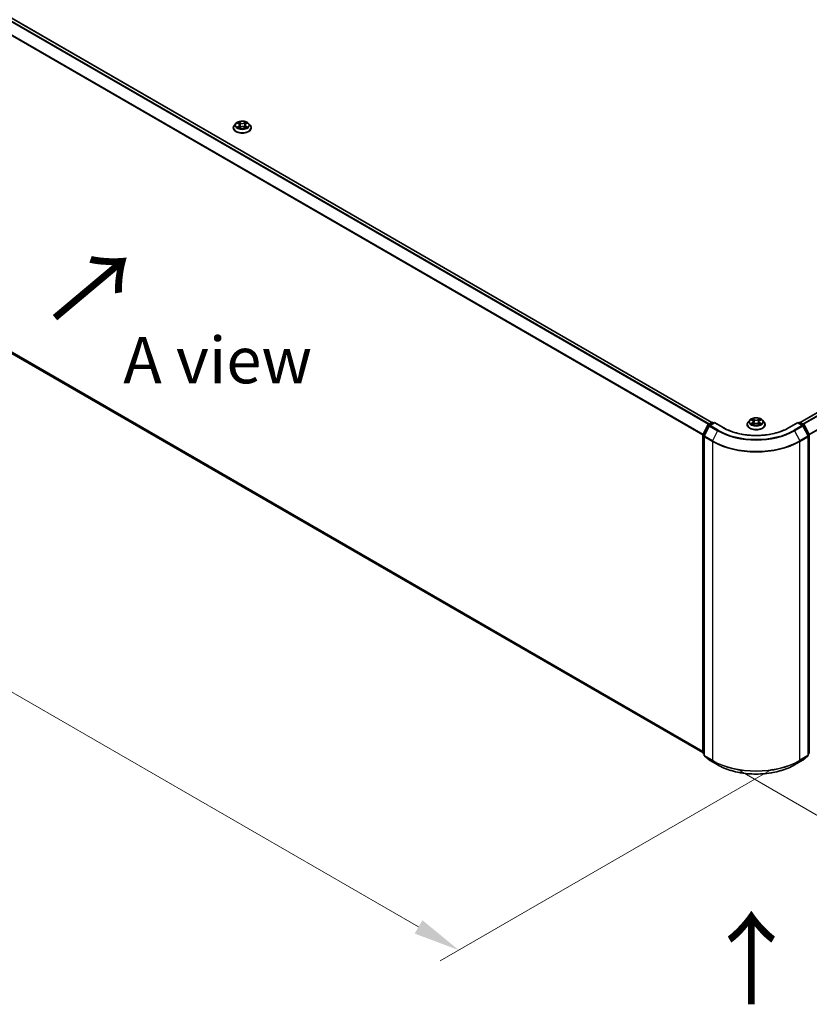
# Model space of a CAD drawing. Units: millimetres. Extents: x 0 to 9304, y 0 to 2108.
# Drawn here: x 28 to 57, y 80 to 115 of the extents above; entities that cross this region are included whole.
import ezdxf

# ---------------------------------------------------------------- set-up
doc = ezdxf.new("R2010")
doc.units = ezdxf.units.MM
doc.header["$LTSCALE"] = 0.666667
doc.layers.get('Defpoints').update_dxf_attribs({"lineweight": 25})
for name, color, linetype, lineweight in [('Dimension (ISO)', 7, 'Continuous', 18), ('Symbol (ISO)', 7, 'Continuous', 18), ('Visible (ISO)', 7, 'Continuous', 35), ('Visible Narrow (ISO)', 7, 'Continuous', 25)]:
    doc.layers.add(name, color=color, linetype=linetype, lineweight=lineweight)
doc.styles.add('Note Text (TK)', font='MS PGothic.ttf')
doc.dimstyles.new('Default - Method 1b (TK)', dxfattribs={"dimscale": 0.666667, "dimtxt": 2.5, "dimasz": 2.5, "dimexe": 1, "dimexo": 1.5, "dimgap": 1, "dimtad": 1, "dimtoh": 1, "dimrnd": 1e-08, "dimdsep": 46, "dimtxsty": 'Note Text (TK)', "dimcen": 0.09, "dimdle": 5, "dimclrd": 100, "dimclre": 100, "dimclrt": 7, "dimadec": 1, "dimazin": 1, "dimtfac": 1, "dimtmove": 0, "dimatfit": 3, "dimfxl": 0, "dimtolj": 1, "dimlwd": -1, "dimlwe": -1, "dimarcsym": 0})

# ---------------------------------------------------------------- blocks, each defined once
blk = doc.blocks.new('*D15')
at = {"layer": 'Defpoints', "color": 0, "transparency": 16777216}
for p in [(17.121, 111.347), (4.864, 104.27), (56.404, 88.666)]:
    blk.add_point(p, dxfattribs=at)
at = {"layer": 'Dimension (ISO)', "color": 100, "transparency": 16777216}
for p, q in [((16.121, 110.769), (4.198, 103.885)), ((42.705, 82.423), (6.308, 103.437)), ((55.404, 88.089), (43.481, 81.205))]:
    blk.add_line(p, q, dxfattribs=at)
for points in [[(6.446, 103.678), (6.169, 103.196), (4.864, 104.27)], [(42.843, 82.664), (42.566, 82.183), (44.148, 81.59)]]:
    blk.add_solid(points, dxfattribs=at)
at = {"layer": 'Dimension (ISO)', "color": 7, "transparency": 16777216, "insert": (23.853, 94.862), "char_height": 1.66667, "attachment_point": 4, "rotation": 330, "style": 'Note Text (TK)'}
blk.add_mtext('\\A1;{\\Q30.000;\\W0.816;\\H0.816x;500}', dxfattribs=at)
blk = doc.blocks.new('*D16')
at = {"layer": 'Defpoints', "color": 0, "transparency": 16777216}
for p in [(81.546, 104.933), (53.262, 88.603), (65.518, 81.526)]:
    blk.add_point(p, dxfattribs=at)
at = {"layer": 'Dimension (ISO)', "color": 100, "transparency": 16777216}
for p, q in [((82.546, 104.355), (94.469, 97.471)), ((92.359, 97.023), (66.962, 82.36)), ((54.262, 88.025), (66.185, 81.142))]:
    blk.add_line(p, q, dxfattribs=at)
for points in [[(92.22, 97.264), (92.498, 96.783), (93.802, 97.856)], [(66.823, 82.6), (67.1, 82.119), (65.518, 81.526)]]:
    blk.add_solid(points, dxfattribs=at)
at = {"layer": 'Dimension (ISO)', "color": 7, "transparency": 16777216, "insert": (77.963, 90.267), "char_height": 1.66667, "attachment_point": 4, "rotation": 30, "style": 'Note Text (TK)'}
blk.add_mtext('\\A1;{\\Q-30.000;\\W0.816;\\H0.816x;360}', dxfattribs=at)

msp = doc.modelspace()

# ---------------------------------------------------------------- linework, layer by layer
at = {"layer": 'Visible (ISO)'}
for p, q in [((17.89946, 120.95538), (53.24601, 100.54804)), ((56.4201, 100.54804), (80.76721, 114.60485)), ((36.04749, 111.13309), (36.04749, 111.13679)), ((36.14184, 111.29272), (36.08673, 111.23123)), ((36.19583, 111.29947), (36.24314, 111.27118)), ((36.25181, 111.13101), (36.30108, 111.15848)), ((36.27227, 111.23233), (36.28138, 111.1475)), ((36.43835, 111.15848), (36.48762, 111.13101)), ((36.46715, 111.23233), (36.45804, 111.1475)), ((36.49628, 111.27118), (36.54359, 111.29947)), ((36.54358, 111.29948), (36.5436, 111.29949)), ((36.59758, 111.29272), (36.65269, 111.23123)), ((36.69193, 111.13309), (36.69193, 111.13679)), ((17.78289, 108.9741), (52.92196, 88.68655)), ((53.11473, 100.47227), (53.24504, 100.5475)), ((53.34027, 100.53898), (53.1618, 100.43594)), ((53.27837, 100.5475), (53.3167, 100.52537)), ((53.34027, 100.52771), (53.34027, 100.53898)), ((53.64764, 100.36152), (53.34027, 100.53898)), ((54.51083, 100.47328), (54.51083, 100.47697)), ((54.60519, 100.6329), (54.55007, 100.57141)), ((54.65917, 100.63965), (54.70649, 100.61137)), ((54.71515, 100.4712), (54.76442, 100.49867)), ((54.73561, 100.57252), (54.74472, 100.48768)), ((54.90169, 100.49867), (54.95096, 100.4712)), ((54.9305, 100.57252), (54.92139, 100.48768)), ((54.95962, 100.61137), (55.00694, 100.63965)), ((55.00693, 100.63967), (55.00694, 100.63968)), ((55.06092, 100.6329), (55.11604, 100.57141)), ((55.15528, 100.47328), (55.15528, 100.47697)), ((56.32584, 100.53898), (56.01847, 100.36152)), ((56.32584, 100.53898), (56.32584, 100.52771)), ((56.50431, 100.43594), (56.32584, 100.53898)), ((56.34941, 100.52537), (56.38774, 100.5475)), ((56.42107, 100.5475), (56.55138, 100.47227)), ((52.92559, 100.11285), (53.10169, 100.45853)), ((53.14876, 100.4222), (52.96488, 100.06123)), ((56.70123, 100.06123), (56.51735, 100.4222)), ((56.56442, 100.45853), (56.74052, 100.11285)), ((52.92196, 88.67396), (52.92196, 100.09772)), ((52.96124, 100.0461), (52.96124, 88.5895)), ((56.70487, 88.5895), (56.70487, 100.0461)), ((52.96124, 88.62629), (52.93434, 88.64804)), ((52.97362, 88.56357), (53.15751, 88.41494)), ((56.5086, 88.41494), (56.69249, 88.56357)), ((56.73177, 88.64804), (56.70487, 88.62629)), ((53.1618, 88.41199), (53.4525, 88.24416)), ((56.21361, 88.24416), (56.50431, 88.41199))]:
    msp.add_line(p, q, dxfattribs=at)
for centre, start, end in [((53.13139, 100.4434), 120, 153.004492), ((53.26171, 100.51864), 60, 120), ((56.4044, 100.51864), 60, 120), ((56.53472, 100.4434), 26.995508, 60), ((52.95529, 100.09772), 153.004492, 180), ((53.17847, 100.40707), 120, 153.004492), ((56.48764, 100.40707), 26.995508, 60), ((56.71082, 100.09772), 0, 26.995508), ((52.99458, 100.0461), 153.004492, 180), ((56.67153, 100.0461), 0, 26.995508), ((52.95529, 88.67396), 180, 231.051724), ((52.99458, 88.5895), 180, 231.051724), ((56.67153, 88.5895), 308.948276, 0), ((56.71082, 88.67396), 308.948276, 0), ((53.17847, 88.44086), 231.051724, 240), ((56.48764, 88.44086), 300, 308.948276)]:
    msp.add_arc(centre, 0.03333, start, end, dxfattribs=at)
for points, knots in [([(36.08673, 111.23123), (36.08176, 111.22569), (36.07721, 111.21996), (36.06899, 111.20815), (36.06533, 111.20207), (36.05897, 111.18961), (36.05627, 111.18323), (36.05192, 111.17023), (36.05026, 111.16362), (36.04805, 111.15027), (36.04749, 111.14353), (36.04749, 111.13679)], [3.449424205, 3.449424205, 3.449424205, 3.449424205, 3.544937527, 3.544937527, 3.64045085, 3.64045085, 3.735964172, 3.735964172, 3.831477495, 3.831477495, 3.926990817, 3.926990817, 3.926990817, 3.926990817]), ([(36.04749, 111.13309), (36.04749, 111.11323), (36.05272, 111.09341), (36.07304, 111.05544), (36.08848, 111.03738), (36.12834, 111.0046), (36.15309, 110.99004), (36.20908, 110.96626), (36.24034, 110.95708), (36.30607, 110.94499), (36.34052, 110.94206), (36.40921, 110.94271), (36.44344, 110.94627), (36.50837, 110.95956), (36.53904, 110.96929), (36.59382, 110.99411), (36.6179, 111.00921), (36.65675, 111.04348), (36.67158, 111.06266), (36.68814, 111.09923), (36.69193, 111.11615), (36.69193, 111.13309)], [3.92699082, 3.92699082, 3.92699082, 3.92699082, 4.2267014, 4.2267014, 4.53911238, 4.53911238, 4.86360542, 4.86360542, 5.18933336, 5.18933336, 5.51408383, 5.51408383, 5.83843868, 5.83843868, 6.16327278, 6.16327278, 6.48907018, 6.48907018, 6.81298523, 6.81298523, 7.06858347, 7.06858347, 7.06858347, 7.06858347]), ([(36.59758, 111.29272), (36.58394, 111.30793), (36.56663, 111.32127), (36.52577, 111.34425), (36.50197, 111.3537), (36.45089, 111.3675), (36.42363, 111.37187), (36.36837, 111.37522), (36.34038, 111.37424), (36.28623, 111.36703), (36.26007, 111.3608), (36.212, 111.34346), (36.1901, 111.33233), (36.16036, 111.31102), (36.15038, 111.30224), (36.14184, 111.29272)], [1.26296478, 1.26296478, 1.26296478, 1.26296478, 1.5839777, 1.5839777, 1.9184063, 1.9184063, 2.25148375, 2.25148375, 2.58279719, 2.58279719, 2.9145331, 2.9145331, 3.24851107, 3.24851107, 3.4494242, 3.4494242, 3.4494242, 3.4494242]), ([(36.20671, 111.29296), (36.20009, 111.30048), (36.18999, 111.30477), (36.18033, 111.30688), (36.18022, 111.30691), (36.18011, 111.30693)], [0.0019022161, 0.0019022161, 0.0019022161, 0.0019022161, 0.0320559737, 0.0320559737, 0.0323943032, 0.0323943032, 0.0323943032, 0.0323943032]), ([(36.18011, 111.30693), (36.18021, 111.30689), (36.18031, 111.30685), (36.1813, 111.30648), (36.18219, 111.30613), (36.18309, 111.30576)], [-0.03239430317, -0.03239430317, -0.03239430317, -0.03239430317, -0.03205597372, -0.03205597372, -0.02897275834, -0.02897275834, -0.02897275834, -0.02897275834]), ([(36.18061, 111.15903), (36.18054, 111.15901), (36.18047, 111.15898), (36.18031, 111.15892), (36.18021, 111.15888), (36.18011, 111.15885)], [-0.000230599076, -0.000230599076, -0.000230599076, -0.000230599076, 0, 0, 0.000338329447, 0.000338329447, 0.000338329447, 0.000338329447]), ([(36.18011, 111.15885), (36.18022, 111.15887), (36.18033, 111.15889), (36.18051, 111.15893), (36.18059, 111.15894), (36.18067, 111.15896)], [-0.000338329447, -0.000338329447, -0.000338329447, -0.000338329447, 0, 0, 0.000241517914, 0.000241517914, 0.000241517914, 0.000241517914]), ([(36.2173, 111.1548), (36.21931, 111.15313), (36.22148, 111.15145), (36.22615, 111.14811), (36.22864, 111.14644), (36.23394, 111.14315), (36.23675, 111.14152), (36.24264, 111.13833), (36.24574, 111.13677), (36.25085, 111.13437), (36.25278, 111.1335), (36.25475, 111.13265)], [4.534916607, 4.534916607, 4.534916607, 4.534916607, 4.605062038, 4.605062038, 4.675207469, 4.675207469, 4.7453529, 4.7453529, 4.815498331, 4.815498331, 4.856375894, 4.856375894, 4.856375894, 4.856375894]), ([(36.24179, 111.34206), (36.24175, 111.3421), (36.2417, 111.34214), (36.24159, 111.34224), (36.24153, 111.34229), (36.24147, 111.34235)], [-0.000230599076, -0.000230599076, -0.000230599076, -0.000230599076, 0, 0, 0.000338329447, 0.000338329447, 0.000338329447, 0.000338329447]), ([(36.24147, 111.34235), (36.24151, 111.34229), (36.24155, 111.34223), (36.24161, 111.34212), (36.24164, 111.34207), (36.24167, 111.34203)], [-0.000338329447, -0.000338329447, -0.000338329447, -0.000338329447, 0, 0, 0.000241517914, 0.000241517914, 0.000241517914, 0.000241517914]), ([(36.25377, 111.13211), (36.24837, 111.13245), (36.24508, 111.12899), (36.24155, 111.12355), (36.24151, 111.12349), (36.24147, 111.12342)], [0.0024310368, 0.0024310368, 0.0024310368, 0.0024310368, 0.0320559737, 0.0320559737, 0.0323943032, 0.0323943032, 0.0323943032, 0.0323943032]), ([(36.24147, 111.12342), (36.24153, 111.12348), (36.24159, 111.12354), (36.24224, 111.1241), (36.24283, 111.12461), (36.24341, 111.12509)], [-0.03239430317, -0.03239430317, -0.03239430317, -0.03239430317, -0.03205597372, -0.03205597372, -0.02897275834, -0.02897275834, -0.02897275834, -0.02897275834]), ([(36.27227, 111.23233), (36.27195, 111.23535), (36.27125, 111.23835), (36.26917, 111.24419), (36.26778, 111.24704), (36.26437, 111.25252), (36.26236, 111.25516), (36.25776, 111.26018), (36.25518, 111.26258), (36.24952, 111.26709), (36.24644, 111.26921), (36.24314, 111.27118)], [0.847301519, 0.847301519, 0.847301519, 0.847301519, 0.988509822, 0.988509822, 1.129718125, 1.129718125, 1.270926428, 1.270926428, 1.412134731, 1.412134731, 1.553343034, 1.553343034, 1.553343034, 1.553343034]), ([(36.43835, 111.15848), (36.43093, 111.16262), (36.42251, 111.16604), (36.40437, 111.17123), (36.39466, 111.17301), (36.37479, 111.17479), (36.36463, 111.17479), (36.34476, 111.17301), (36.33505, 111.17123), (36.31691, 111.16604), (36.30849, 111.16262), (36.30108, 111.15848)], [1.58824962, 1.58824962, 1.58824962, 1.58824962, 1.89542757, 1.89542757, 2.20260552, 2.20260552, 2.50978346, 2.50978346, 2.81696141, 2.81696141, 3.12413936, 3.12413936, 3.12413936, 3.12413936]), ([(36.49628, 111.27118), (36.49298, 111.26921), (36.4899, 111.26709), (36.48424, 111.26258), (36.48166, 111.26018), (36.47706, 111.25516), (36.47505, 111.25252), (36.47164, 111.24704), (36.47025, 111.24419), (36.46817, 111.23835), (36.46748, 111.23535), (36.46715, 111.23233)], [3.159045946, 3.159045946, 3.159045946, 3.159045946, 3.300254249, 3.300254249, 3.441462552, 3.441462552, 3.582670855, 3.582670855, 3.723879158, 3.723879158, 3.865087461, 3.865087461, 3.865087461, 3.865087461]), ([(36.48428, 111.31877), (36.49051, 111.32738), (36.49406, 111.33626), (36.49788, 111.34223), (36.49792, 111.34229), (36.49795, 111.34235)], [0, 0, 0, 0, 0.0320559737, 0.0320559737, 0.0323943032, 0.0323943032, 0.0323943032, 0.0323943032]), ([(36.48467, 111.13265), (36.48664, 111.1335), (36.48857, 111.13437), (36.49368, 111.13677), (36.49678, 111.13833), (36.50268, 111.14152), (36.50548, 111.14315), (36.51078, 111.14644), (36.51327, 111.14811), (36.51794, 111.15145), (36.52011, 111.15313), (36.52212, 111.1548)], [6.139198394, 6.139198394, 6.139198394, 6.139198394, 6.180075957, 6.180075957, 6.250221388, 6.250221388, 6.320366819, 6.320366819, 6.390512249, 6.390512249, 6.46065768, 6.46065768, 6.46065768, 6.46065768]), ([(36.49795, 111.34235), (36.49789, 111.34229), (36.49783, 111.34224), (36.49718, 111.34166), (36.4966, 111.34113), (36.49601, 111.34059)], [-0.03239430317, -0.03239430317, -0.03239430317, -0.03239430317, -0.03205597372, -0.03205597372, -0.02897275834, -0.02897275834, -0.02897275834, -0.02897275834]), ([(36.49763, 111.12371), (36.49768, 111.12367), (36.49772, 111.12363), (36.49783, 111.12354), (36.49789, 111.12348), (36.49795, 111.12342)], [-0.000230599076, -0.000230599076, -0.000230599076, -0.000230599076, 0, 0, 0.000338329447, 0.000338329447, 0.000338329447, 0.000338329447]), ([(36.49795, 111.12342), (36.49792, 111.12349), (36.49788, 111.12355), (36.49781, 111.12365), (36.49778, 111.1237), (36.49775, 111.12374)], [-0.000338329447, -0.000338329447, -0.000338329447, -0.000338329447, 0, 0, 0.000241517914, 0.000241517914, 0.000241517914, 0.000241517914]), ([(36.5315, 111.15921), (36.53805, 111.16045), (36.54883, 111.16105), (36.55909, 111.15889), (36.5592, 111.15887), (36.55931, 111.15885)], [0, 0, 0, 0, 0.0320559737, 0.0320559737, 0.0323943032, 0.0323943032, 0.0323943032, 0.0323943032]), ([(36.55931, 111.15885), (36.55921, 111.15888), (36.55911, 111.15892), (36.55812, 111.15929), (36.55723, 111.15961), (36.55633, 111.15992)], [-0.03239430317, -0.03239430317, -0.03239430317, -0.03239430317, -0.03205597372, -0.03205597372, -0.02897275834, -0.02897275834, -0.02897275834, -0.02897275834]), ([(36.55931, 111.30693), (36.5592, 111.30691), (36.55909, 111.30688), (36.55891, 111.30684), (36.55883, 111.30683), (36.55876, 111.30681)], [-0.000338329447, -0.000338329447, -0.000338329447, -0.000338329447, 0, 0, 0.000241517914, 0.000241517914, 0.000241517914, 0.000241517914]), ([(36.55881, 111.30674), (36.55888, 111.30677), (36.55895, 111.30679), (36.55911, 111.30685), (36.55921, 111.30689), (36.55931, 111.30693)], [-0.000230599076, -0.000230599076, -0.000230599076, -0.000230599076, 0, 0, 0.000338329447, 0.000338329447, 0.000338329447, 0.000338329447]), ([(36.69193, 111.13679), (36.69193, 111.14353), (36.69137, 111.15027), (36.68916, 111.16362), (36.6875, 111.17023), (36.68315, 111.18323), (36.68045, 111.18961), (36.67409, 111.20207), (36.67043, 111.20815), (36.66221, 111.21996), (36.65766, 111.22569), (36.65269, 111.23123)], [0.785398163, 0.785398163, 0.785398163, 0.785398163, 0.880911486, 0.880911486, 0.976424808, 0.976424808, 1.071938131, 1.071938131, 1.167451453, 1.167451453, 1.262964775, 1.262964775, 1.262964775, 1.262964775]), ([(54.55007, 100.57141), (54.54511, 100.56587), (54.54055, 100.56014), (54.53234, 100.54833), (54.52867, 100.54226), (54.52231, 100.52979), (54.51962, 100.52341), (54.51526, 100.51042), (54.51361, 100.5038), (54.51139, 100.49045), (54.51083, 100.48371), (54.51083, 100.47697)], [3.449424205, 3.449424205, 3.449424205, 3.449424205, 3.544937527, 3.544937527, 3.64045085, 3.64045085, 3.735964172, 3.735964172, 3.831477495, 3.831477495, 3.926990817, 3.926990817, 3.926990817, 3.926990817]), ([(54.51083, 100.47328), (54.51083, 100.45341), (54.51607, 100.43359), (54.53639, 100.39563), (54.55183, 100.37756), (54.59168, 100.34479), (54.61643, 100.33022), (54.67242, 100.30644), (54.70368, 100.29726), (54.76941, 100.28517), (54.80386, 100.28225), (54.87256, 100.28289), (54.90679, 100.28645), (54.97171, 100.29974), (55.00239, 100.30947), (55.05716, 100.33429), (55.08124, 100.34939), (55.12009, 100.38367), (55.13493, 100.40284), (55.15148, 100.43941), (55.15528, 100.45633), (55.15528, 100.47328)], [3.92699082, 3.92699082, 3.92699082, 3.92699082, 4.2267014, 4.2267014, 4.53911238, 4.53911238, 4.86360542, 4.86360542, 5.18933336, 5.18933336, 5.51408383, 5.51408383, 5.83843868, 5.83843868, 6.16327278, 6.16327278, 6.48907018, 6.48907018, 6.81298523, 6.81298523, 7.06858347, 7.06858347, 7.06858347, 7.06858347]), ([(55.06092, 100.6329), (55.04729, 100.64811), (55.02997, 100.66145), (54.98912, 100.68443), (54.96532, 100.69388), (54.91424, 100.70769), (54.88698, 100.71205), (54.83171, 100.7154), (54.80372, 100.71442), (54.74957, 100.70721), (54.72342, 100.70098), (54.67534, 100.68364), (54.65345, 100.67251), (54.6237, 100.65121), (54.61372, 100.64242), (54.60519, 100.6329)], [1.26296478, 1.26296478, 1.26296478, 1.26296478, 1.5839777, 1.5839777, 1.9184063, 1.9184063, 2.25148375, 2.25148375, 2.58279719, 2.58279719, 2.9145331, 2.9145331, 3.24851107, 3.24851107, 3.4494242, 3.4494242, 3.4494242, 3.4494242]), ([(54.67005, 100.63315), (54.66344, 100.64067), (54.65333, 100.64495), (54.64367, 100.64707), (54.64357, 100.64709), (54.64346, 100.64711)], [0.0019022161, 0.0019022161, 0.0019022161, 0.0019022161, 0.0320559737, 0.0320559737, 0.0323943032, 0.0323943032, 0.0323943032, 0.0323943032]), ([(54.64346, 100.64711), (54.64356, 100.64708), (54.64365, 100.64704), (54.64464, 100.64666), (54.64554, 100.64631), (54.64643, 100.64594)], [-0.03239430317, -0.03239430317, -0.03239430317, -0.03239430317, -0.03205597372, -0.03205597372, -0.02897275834, -0.02897275834, -0.02897275834, -0.02897275834]), ([(54.64395, 100.49921), (54.64389, 100.49919), (54.64382, 100.49916), (54.64365, 100.4991), (54.64356, 100.49907), (54.64346, 100.49903)], [-0.000230599076, -0.000230599076, -0.000230599076, -0.000230599076, 0, 0, 0.000338329447, 0.000338329447, 0.000338329447, 0.000338329447]), ([(54.64346, 100.49903), (54.64357, 100.49905), (54.64367, 100.49907), (54.64386, 100.49911), (54.64393, 100.49913), (54.64401, 100.49914)], [-0.000338329447, -0.000338329447, -0.000338329447, -0.000338329447, 0, 0, 0.000241517914, 0.000241517914, 0.000241517914, 0.000241517914]), ([(54.68064, 100.49498), (54.68265, 100.49332), (54.68483, 100.49164), (54.68949, 100.48829), (54.69199, 100.48662), (54.69729, 100.48333), (54.70009, 100.4817), (54.70599, 100.47851), (54.70908, 100.47695), (54.71419, 100.47456), (54.71612, 100.47369), (54.71809, 100.47284)], [4.534916607, 4.534916607, 4.534916607, 4.534916607, 4.605062038, 4.605062038, 4.675207469, 4.675207469, 4.7453529, 4.7453529, 4.815498331, 4.815498331, 4.856375894, 4.856375894, 4.856375894, 4.856375894]), ([(54.70513, 100.68225), (54.70509, 100.68229), (54.70505, 100.68233), (54.70494, 100.68242), (54.70487, 100.68248), (54.70481, 100.68253)], [-0.000230599076, -0.000230599076, -0.000230599076, -0.000230599076, 0, 0, 0.000338329447, 0.000338329447, 0.000338329447, 0.000338329447]), ([(54.70481, 100.68253), (54.70485, 100.68247), (54.70489, 100.68241), (54.70496, 100.6823), (54.70499, 100.68226), (54.70501, 100.68221)], [-0.000338329447, -0.000338329447, -0.000338329447, -0.000338329447, 0, 0, 0.000241517914, 0.000241517914, 0.000241517914, 0.000241517914]), ([(54.71712, 100.47229), (54.71172, 100.47263), (54.70842, 100.46917), (54.70489, 100.46373), (54.70485, 100.46367), (54.70481, 100.46361)], [0.0024310368, 0.0024310368, 0.0024310368, 0.0024310368, 0.0320559737, 0.0320559737, 0.0323943032, 0.0323943032, 0.0323943032, 0.0323943032]), ([(54.70481, 100.46361), (54.70487, 100.46366), (54.70494, 100.46372), (54.70559, 100.46429), (54.70617, 100.46479), (54.70675, 100.46528)], [-0.03239430317, -0.03239430317, -0.03239430317, -0.03239430317, -0.03205597372, -0.03205597372, -0.02897275834, -0.02897275834, -0.02897275834, -0.02897275834]), ([(54.73561, 100.57252), (54.73529, 100.57554), (54.7346, 100.57853), (54.73251, 100.58437), (54.73112, 100.58722), (54.72772, 100.5927), (54.7257, 100.59534), (54.72111, 100.60037), (54.71853, 100.60276), (54.71287, 100.60727), (54.70979, 100.60939), (54.70649, 100.61137)], [0.847301519, 0.847301519, 0.847301519, 0.847301519, 0.988509822, 0.988509822, 1.129718125, 1.129718125, 1.270926428, 1.270926428, 1.412134731, 1.412134731, 1.553343034, 1.553343034, 1.553343034, 1.553343034]), ([(54.90169, 100.49867), (54.89428, 100.5028), (54.88585, 100.50622), (54.86772, 100.51142), (54.858, 100.51319), (54.83813, 100.51497), (54.82798, 100.51497), (54.8081, 100.51319), (54.79839, 100.51142), (54.78026, 100.50622), (54.77183, 100.5028), (54.76442, 100.49867)], [1.58824962, 1.58824962, 1.58824962, 1.58824962, 1.89542757, 1.89542757, 2.20260552, 2.20260552, 2.50978346, 2.50978346, 2.81696141, 2.81696141, 3.12413936, 3.12413936, 3.12413936, 3.12413936]), ([(54.95962, 100.61137), (54.95632, 100.60939), (54.95324, 100.60727), (54.94758, 100.60276), (54.945, 100.60037), (54.94041, 100.59534), (54.93839, 100.5927), (54.93499, 100.58722), (54.9336, 100.58437), (54.93151, 100.57853), (54.93082, 100.57554), (54.9305, 100.57252)], [3.159045946, 3.159045946, 3.159045946, 3.159045946, 3.300254249, 3.300254249, 3.441462552, 3.441462552, 3.582670855, 3.582670855, 3.723879158, 3.723879158, 3.865087461, 3.865087461, 3.865087461, 3.865087461]), ([(54.94762, 100.65895), (54.95385, 100.66757), (54.9574, 100.67645), (54.96122, 100.68241), (54.96126, 100.68247), (54.9613, 100.68253)], [0, 0, 0, 0, 0.0320559737, 0.0320559737, 0.0323943032, 0.0323943032, 0.0323943032, 0.0323943032]), ([(54.94801, 100.47284), (54.94999, 100.47369), (54.95191, 100.47456), (54.95703, 100.47695), (54.96012, 100.47851), (54.96602, 100.4817), (54.96882, 100.48333), (54.97412, 100.48662), (54.97662, 100.48829), (54.98128, 100.49164), (54.98346, 100.49332), (54.98547, 100.49498)], [6.139198394, 6.139198394, 6.139198394, 6.139198394, 6.180075957, 6.180075957, 6.250221388, 6.250221388, 6.320366819, 6.320366819, 6.390512249, 6.390512249, 6.46065768, 6.46065768, 6.46065768, 6.46065768]), ([(54.9613, 100.68253), (54.96123, 100.68248), (54.96117, 100.68242), (54.96052, 100.68185), (54.95994, 100.68132), (54.95935, 100.68077)], [-0.03239430317, -0.03239430317, -0.03239430317, -0.03239430317, -0.03205597372, -0.03205597372, -0.02897275834, -0.02897275834, -0.02897275834, -0.02897275834]), ([(54.96098, 100.46389), (54.96102, 100.46385), (54.96106, 100.46381), (54.96117, 100.46372), (54.96123, 100.46366), (54.9613, 100.46361)], [-0.000230599076, -0.000230599076, -0.000230599076, -0.000230599076, 0, 0, 0.000338329447, 0.000338329447, 0.000338329447, 0.000338329447]), ([(54.9613, 100.46361), (54.96126, 100.46367), (54.96122, 100.46373), (54.96115, 100.46384), (54.96112, 100.46388), (54.96109, 100.46392)], [-0.000338329447, -0.000338329447, -0.000338329447, -0.000338329447, 0, 0, 0.000241517914, 0.000241517914, 0.000241517914, 0.000241517914]), ([(54.99484, 100.4994), (55.0014, 100.50063), (55.01218, 100.50124), (55.02244, 100.49907), (55.02254, 100.49905), (55.02265, 100.49903)], [0, 0, 0, 0, 0.0320559737, 0.0320559737, 0.0323943032, 0.0323943032, 0.0323943032, 0.0323943032]), ([(55.02265, 100.49903), (55.02255, 100.49907), (55.02246, 100.4991), (55.02147, 100.49947), (55.02057, 100.4998), (55.01968, 100.5001)], [-0.03239430317, -0.03239430317, -0.03239430317, -0.03239430317, -0.03205597372, -0.03205597372, -0.02897275834, -0.02897275834, -0.02897275834, -0.02897275834]), ([(55.02265, 100.64711), (55.02254, 100.64709), (55.02244, 100.64707), (55.02225, 100.64703), (55.02218, 100.64701), (55.0221, 100.64699)], [-0.000338329447, -0.000338329447, -0.000338329447, -0.000338329447, 0, 0, 0.000241517914, 0.000241517914, 0.000241517914, 0.000241517914]), ([(55.02216, 100.64692), (55.02222, 100.64695), (55.02229, 100.64698), (55.02246, 100.64704), (55.02255, 100.64708), (55.02265, 100.64711)], [-0.000230599076, -0.000230599076, -0.000230599076, -0.000230599076, 0, 0, 0.000338329447, 0.000338329447, 0.000338329447, 0.000338329447]), ([(55.15528, 100.47697), (55.15528, 100.48371), (55.15472, 100.49045), (55.1525, 100.5038), (55.15085, 100.51042), (55.14649, 100.52341), (55.1438, 100.52979), (55.13744, 100.54226), (55.13377, 100.54833), (55.12556, 100.56014), (55.121, 100.56587), (55.11604, 100.57141)], [0.785398163, 0.785398163, 0.785398163, 0.785398163, 0.880911486, 0.880911486, 0.976424808, 0.976424808, 1.071938131, 1.071938131, 1.167451453, 1.167451453, 1.262964775, 1.262964775, 1.262964775, 1.262964775]), ([(56.01847, 100.36152), (55.89521, 100.29036), (55.75181, 100.23014), (55.43905, 100.13814), (55.26975, 100.10635), (54.92217, 100.07457), (54.74394, 100.07457), (54.39636, 100.10635), (54.22706, 100.13814), (53.9143, 100.23014), (53.7709, 100.29036), (53.64764, 100.36152)], [3.14159265, 3.14159265, 3.14159265, 3.14159265, 3.45575192, 3.45575192, 3.76991118, 3.76991118, 4.08407045, 4.08407045, 4.39822972, 4.39822972, 4.71238898, 4.71238898, 4.71238898, 4.71238898]), ([(53.4525, 88.24416), (53.59794, 88.16019), (53.76576, 88.08986), (54.13019, 87.98265), (54.32674, 87.9458), (54.72982, 87.90894), (54.93629, 87.90894), (55.33937, 87.9458), (55.53592, 87.98265), (55.90035, 88.08986), (56.06817, 88.16019), (56.21361, 88.24416)], [1.57079633, 1.57079633, 1.57079633, 1.57079633, 1.88495559, 1.88495559, 2.19911486, 2.19911486, 2.51327412, 2.51327412, 2.82743339, 2.82743339, 3.14159265, 3.14159265, 3.14159265, 3.14159265])]:
    msp.add_open_spline(points, degree=3, knots=knots, dxfattribs=at)
for points in [[(36.18309, 111.30576), (36.18741, 111.30399), (36.19176, 111.30191), (36.19584, 111.29948)], [(36.24341, 111.12509), (36.24616, 111.12739), (36.24893, 111.12941), (36.2518, 111.13103)], [(36.49601, 111.34059), (36.49051, 111.33546), (36.48492, 111.32911), (36.47866, 111.32301)], [(36.55633, 111.15992), (36.54791, 111.16283), (36.53939, 111.16463), (36.53298, 111.16584)], [(54.64643, 100.64594), (54.65076, 100.64418), (54.65511, 100.64209), (54.65918, 100.63967)], [(54.70675, 100.46528), (54.7095, 100.46758), (54.71227, 100.4696), (54.71514, 100.47121)], [(54.95935, 100.68077), (54.95386, 100.67564), (54.94827, 100.6693), (54.942, 100.66319)], [(55.01968, 100.5001), (55.01126, 100.50301), (55.00273, 100.50481), (54.99632, 100.50603)]]:
    msp.add_open_spline(points, degree=3, dxfattribs=at)
at = {"layer": 'Visible Narrow (ISO)'}
for p, q in [((17.78145, 120.88543), (53.1264, 100.47901)), ((17.79956, 120.90567), (53.15299, 100.49436)), ((17.8828, 120.95373), (53.23623, 100.54242)), ((17.5921, 120.50388), (52.92291, 100.10562)), ((17.59756, 120.52446), (52.93148, 100.12441)), ((56.42988, 100.54242), (80.78387, 114.6032)), ((56.51312, 100.49436), (80.86711, 114.55514)), ((56.53971, 100.47901), (80.88522, 114.5349)), ((56.73463, 100.12441), (81.06911, 114.17393)), ((56.7432, 100.10562), (81.07457, 114.15335)), ((36.18011, 111.30693), (36.24029, 111.27095)), ((36.24029, 111.19482), (36.18011, 111.15885)), ((36.20644, 111.16584), (36.24427, 111.18846)), ((36.2265, 111.14791), (36.22254, 111.1543)), ((36.30378, 111.30761), (36.24147, 111.34235)), ((36.24147, 111.12342), (36.30378, 111.15817)), ((36.24427, 111.18846), (36.24818, 111.13563)), ((36.24852, 111.13104), (36.24852, 111.13101)), ((36.24866, 111.12908), (36.24866, 111.12908)), ((36.26076, 111.32301), (36.29994, 111.30117)), ((36.29433, 111.22249), (36.27443, 111.29428)), ((36.29994, 111.30117), (36.29433, 111.22249)), ((36.49795, 111.34235), (36.43564, 111.30761)), ((36.43564, 111.15817), (36.49795, 111.12342)), ((36.43948, 111.30117), (36.47866, 111.32301)), ((36.43948, 111.30117), (36.44509, 111.22249)), ((36.46499, 111.29428), (36.44509, 111.22249)), ((36.49076, 111.12908), (36.49076, 111.12908)), ((36.49091, 111.13104), (36.4909, 111.13101)), ((36.49515, 111.18846), (36.49125, 111.13563)), ((36.49515, 111.18846), (36.53298, 111.16584)), ((36.49913, 111.27095), (36.55931, 111.30693)), ((36.55931, 111.15885), (36.49913, 111.19482)), ((36.51688, 111.1543), (36.51292, 111.14791)), ((17.5921, 109.13799), (52.92196, 88.74029)), ((17.59756, 109.12372), (52.92196, 88.72917)), ((17.78145, 108.97509), (52.92196, 88.68671)), ((53.13139, 100.47062), (53.26171, 100.54585)), ((53.17663, 100.4445), (53.13139, 100.47062)), ((53.17847, 100.43429), (53.34027, 100.52771)), ((53.26171, 100.54585), (53.30694, 100.51974)), ((53.34027, 100.52771), (53.63097, 100.35987)), ((54.64346, 100.64711), (54.70363, 100.61113)), ((54.70363, 100.53501), (54.64346, 100.49903)), ((54.66979, 100.50603), (54.70762, 100.52865)), ((54.68985, 100.48809), (54.68588, 100.49448)), ((54.76713, 100.64779), (54.70481, 100.68253)), ((54.70481, 100.46361), (54.76713, 100.49835)), ((54.70762, 100.52865), (54.71152, 100.47581)), ((54.71186, 100.47122), (54.71186, 100.4712)), ((54.712, 100.46926), (54.712, 100.46926)), ((54.72411, 100.66319), (54.76328, 100.64135)), ((54.75767, 100.56267), (54.73778, 100.63446)), ((54.76328, 100.64135), (54.75767, 100.56267)), ((54.9613, 100.68253), (54.89898, 100.64779)), ((54.89898, 100.49835), (54.9613, 100.46361)), ((54.90283, 100.64135), (54.942, 100.66319)), ((54.90283, 100.64135), (54.90844, 100.56267)), ((54.92833, 100.63446), (54.90844, 100.56267)), ((54.95411, 100.46926), (54.95411, 100.46926)), ((54.95425, 100.47122), (54.95425, 100.4712)), ((54.95849, 100.52865), (54.95459, 100.47581)), ((54.95849, 100.52865), (54.99632, 100.50603)), ((54.96247, 100.61113), (55.02265, 100.64711)), ((55.02265, 100.49903), (54.96247, 100.53501)), ((54.98023, 100.49448), (54.97626, 100.48809)), ((56.03514, 100.35987), (56.32584, 100.52771)), ((56.32584, 100.52771), (56.48764, 100.43429)), ((56.35917, 100.51974), (56.4044, 100.54585)), ((56.4044, 100.54585), (56.53472, 100.47062)), ((56.53472, 100.47062), (56.48948, 100.4445)), ((52.93719, 100.10469), (53.11328, 100.45037)), ((52.97647, 100.05307), (53.16036, 100.41404)), ((53.11328, 100.45037), (53.15236, 100.42781)), ((53.16036, 100.41404), (53.45106, 100.24621)), ((53.46916, 100.26645), (53.17847, 100.43429)), ((53.45106, 100.24621), (53.26717, 99.88524)), ((56.48764, 100.43429), (56.19694, 100.26645)), ((56.21505, 100.24621), (56.50575, 100.41404)), ((56.21505, 100.24621), (56.39894, 99.88524)), ((56.50575, 100.41404), (56.68964, 100.05307)), ((56.51374, 100.42781), (56.55282, 100.45037)), ((56.55282, 100.45037), (56.72892, 100.10469)), ((52.93172, 88.66035), (52.93172, 100.08411)), ((52.93172, 100.08411), (52.96635, 100.06412)), ((52.97569, 100.08246), (52.93719, 100.10469)), ((52.97101, 88.57589), (52.97101, 100.03249)), ((52.97101, 100.03249), (53.26171, 99.86466)), ((53.26717, 99.88524), (52.97647, 100.05307)), ((53.26171, 99.86466), (53.26171, 88.40805)), ((56.68964, 100.05307), (56.39894, 99.88524)), ((56.4044, 99.86466), (56.6951, 100.03249)), ((56.4044, 88.40805), (56.4044, 99.86466)), ((56.72892, 100.10469), (56.69042, 100.08246)), ((56.6951, 100.03249), (56.6951, 88.57589)), ((56.69976, 100.06412), (56.73439, 100.08411)), ((56.73439, 100.08411), (56.73439, 88.66035)), ((52.96124, 88.64331), (52.93172, 88.66035)), ((52.96124, 88.62664), (52.93719, 88.64608)), ((52.93719, 88.64608), (52.96124, 88.63219)), ((53.26171, 88.40805), (52.97101, 88.57589)), ((53.16036, 88.41298), (52.97647, 88.56162)), ((52.97647, 88.56162), (53.26717, 88.39378)), ((56.39894, 88.39378), (56.68964, 88.56162)), ((56.6951, 88.57589), (56.4044, 88.40805)), ((56.68964, 88.56162), (56.50575, 88.41298)), ((56.73439, 88.66035), (56.70487, 88.64331)), ((56.72892, 88.64608), (56.70487, 88.62664)), ((56.70487, 88.63219), (56.72892, 88.64608)), ((53.45106, 88.24515), (53.16036, 88.41298)), ((53.45106, 88.24515), (53.26717, 88.39378)), ((56.50575, 88.41298), (56.21505, 88.24515)), ((56.21505, 88.24515), (56.39894, 88.39378))]:
    msp.add_line(p, q, dxfattribs=at)
for centre, major_axis, ratio, start_param, end_param in [((36.36971, 111.14667), (-0.31863, 0), 0.57735027, 5.8056187, 9.90234457), ((36.36971, 111.13679), (-0.32222, 0), 0.57735027, 0, 3.14159265), ((36.36971, 111.13309), (0.32222, 0), 0.57735027, 3.14159265, 6.28318531), ((36.36971, 111.22463), (-0.25657, 0), 0.57735027, 5.8056187, 9.90234457), ((36.36971, 111.23289), (-0.2289, 0), 0.57735027, 5.30710262, 5.68847167), ((36.36971, 111.23289), (0.2289, 0), 0.57735027, 3.7363063, 4.11767534), ((36.21042, 111.16402), (-0.00107, -0.00545), 0.77975364, 4.52690487, 5.92208704), ((36.19343, 111.12264), (-0.01752, -0.04183), 0.71221962, 2.67200967, 3.28726555), ((36.22652, 111.15248), (-0.00472, -0.00293), 0.72973605, 5.16344533, 5.77548257), ((36.36971, 111.20769), (0.17913, 0), 0.57735027, 2.17629431, 2.42062218), ((36.24029, 111.26642), (0.00285, 0.00477), 0.58733849, 0, 0.79427846), ((36.17202, 111.23289), (0.09491, 0), 0.57735027, 5.51524044, 7.05113018), ((36.24029, 111.19029), (0.00285, -0.00477), 0.58733849, 0.86378433, 2.3473142), ((36.17202, 111.22875), (0.10044, 0), 0.57735027, 5.51524044, 6.34508866), ((36.25692, 111.32111), (-0.00454, -0.00321), 0.18497367, 1.04331702, 2.43849919), ((36.24227, 111.298), (0.02352, -0.047), 0.54762693, 1.22702055, 1.84227642), ((36.27059, 111.29238), (-0.00535, -0.00148), 0.22291783, 3.85158054, 5.20700366), ((36.29049, 111.22058), (-0.00535, -0.00148), 0.22288452, 3.85157383, 5.20261978), ((36.30378, 111.30307), (-0.00271, -0.00485), 0.56718618, 3.91841516, 5.40194502), ((36.36971, 111.34288), (0.10044, 0), 0.57735027, 3.94444411, 5.48033385), ((36.30378, 111.15363), (-0.00271, 0.00485), 0.56718618, 5.5063628, 6.28318531), ((36.36971, 111.34702), (-0.09491, 0), 0.57735027, 0.80285146, 2.3387412), ((36.36971, 111.11875), (0.09491, 0), 0.57735027, 0.80285146, 2.3387412), ((36.43564, 111.30307), (0.00271, -0.00485), 0.56718618, 0.88124028, 2.36477015), ((36.43564, 111.15363), (0.00271, 0.00485), 0.56718618, 0, 0.7768225), ((36.44894, 111.22058), (-0.00535, 0.00148), 0.22288452, 4.22215818, 5.57320413), ((36.5674, 111.23289), (-0.09491, 0), 0.57735027, 5.51524044, 7.05113018), ((36.49715, 111.298), (-0.02352, -0.047), 0.54762693, 4.44090888, 5.05616476), ((36.46883, 111.29238), (-0.00535, 0.00148), 0.22291783, 4.2177743, 5.57319742), ((36.5674, 111.22875), (-0.10044, 0), 0.57735027, 6.22128195, 7.05113018), ((36.36971, 111.20769), (0.17913, 0), 0.57735027, 0.72097047, 0.96529834), ((36.4825, 111.32111), (-0.00454, 0.00321), 0.18497367, 0.70309346, 2.09827563), ((36.49913, 111.19029), (-0.00285, -0.00477), 0.58733849, 3.93587111, 5.41940097), ((36.49913, 111.26642), (-0.00285, 0.00477), 0.58733849, 5.48890685, 6.28318531), ((36.36971, 111.23289), (-0.2289, 0), 0.57735027, 3.7363063, 4.11767534), ((36.36971, 111.23289), (0.2289, 0), 0.57735027, 5.30710262, 5.68847167), ((36.54599, 111.12264), (0.01752, -0.04183), 0.71221962, 2.99591976, 3.61117564), ((36.5129, 111.15248), (-0.00472, 0.00293), 0.72973605, 3.64929539, 4.26133263), ((36.529, 111.16402), (0.00107, -0.00545), 0.77975364, 0.36109827, 1.75628044), ((53.13139, 100.4434), (0.01667, 0.02887), 0.57735027, 0.78539816, 1.66145621), ((53.13139, 100.4434), (-0.01667, 0.02887), 0.57735027, 5.49778714, 6.28318531), ((53.26171, 100.51864), (-0.01667, 0.02887), 0.57735027, 5.49778714, 6.28318531), ((53.26171, 100.51864), (0.01667, 0.02887), 0.57735027, 0, 0.78539816), ((54.83305, 100.48686), (-0.31863, 0), 0.57735027, 5.8056187, 9.90234457), ((54.83305, 100.47697), (-0.32222, 0), 0.57735027, 0, 3.14159265), ((54.83305, 100.47328), (0.32222, 0), 0.57735027, 3.14159265, 6.28318531), ((54.83305, 100.56481), (-0.25657, 0), 0.57735027, 5.8056187, 9.90234457), ((54.83305, 100.57307), (-0.2289, 0), 0.57735027, 5.30710262, 5.68847167), ((54.83305, 100.57307), (0.2289, 0), 0.57735027, 3.7363063, 4.11767534), ((54.67377, 100.5042), (-0.00107, -0.00545), 0.77975364, 4.52690487, 5.92208704), ((54.65677, 100.46283), (-0.01752, -0.04183), 0.71221962, 2.67200967, 3.28726555), ((54.68986, 100.49266), (-0.00472, -0.00293), 0.72973605, 5.16344533, 5.77548257), ((54.83305, 100.54787), (0.17913, 0), 0.57735027, 2.17629431, 2.42062218), ((54.70363, 100.6066), (0.00285, 0.00477), 0.58733849, 0, 0.79427846), ((54.63536, 100.57307), (0.09491, 0), 0.57735027, 5.51524044, 7.05113018), ((54.70363, 100.53047), (0.00285, -0.00477), 0.58733849, 0.86378433, 2.3473142), ((54.63536, 100.56893), (0.10044, 0), 0.57735027, 5.51524044, 6.34508866), ((54.72026, 100.66129), (-0.00454, -0.00321), 0.18497367, 1.04331702, 2.43849919), ((54.70561, 100.63818), (0.02352, -0.047), 0.54762693, 1.22702055, 1.84227642), ((54.73393, 100.63256), (-0.00535, -0.00148), 0.22291783, 3.85158054, 5.20700366), ((54.75383, 100.56077), (-0.00535, -0.00148), 0.22288452, 3.85157383, 5.20261978), ((54.76713, 100.64325), (-0.00271, -0.00485), 0.56718618, 3.91841516, 5.40194502), ((54.83305, 100.68307), (0.10044, 0), 0.57735027, 3.94444411, 5.48033385), ((54.76713, 100.49381), (-0.00271, 0.00485), 0.56718618, 5.5063628, 6.28318531), ((54.83305, 100.68721), (-0.09491, 0), 0.57735027, 0.80285146, 2.3387412), ((54.83305, 100.45893), (0.09491, 0), 0.57735027, 0.80285146, 2.3387412), ((54.89898, 100.64325), (0.00271, -0.00485), 0.56718618, 0.88124028, 2.36477015), ((54.89898, 100.49381), (0.00271, 0.00485), 0.56718618, 0, 0.7768225), ((54.91228, 100.56077), (-0.00535, 0.00148), 0.22288452, 4.22215818, 5.57320413), ((55.03075, 100.57307), (-0.09491, 0), 0.57735027, 5.51524044, 7.05113018), ((54.96049, 100.63818), (-0.02352, -0.047), 0.54762693, 4.44090888, 5.05616476), ((54.93218, 100.63256), (-0.00535, 0.00148), 0.22291783, 4.2177743, 5.57319742), ((55.03075, 100.56893), (-0.10044, 0), 0.57735027, 6.22128195, 7.05113018), ((54.83305, 100.54787), (0.17913, 0), 0.57735027, 0.72097047, 0.96529834), ((54.94585, 100.66129), (-0.00454, 0.00321), 0.18497367, 0.70309346, 2.09827563), ((54.96247, 100.53047), (-0.00285, -0.00477), 0.58733849, 3.93587111, 5.41940097), ((54.96247, 100.6066), (-0.00285, 0.00477), 0.58733849, 5.48890685, 6.28318531), ((54.83305, 100.57307), (-0.2289, 0), 0.57735027, 3.7363063, 4.11767534), ((54.83305, 100.57307), (0.2289, 0), 0.57735027, 5.30710262, 5.68847167), ((55.00934, 100.46283), (0.01752, -0.04183), 0.71221962, 2.99591976, 3.61117564), ((54.97625, 100.49266), (-0.00472, 0.00293), 0.72973605, 3.64929539, 4.26133263), ((54.99234, 100.5042), (0.00107, -0.00545), 0.77975364, 0.36109827, 1.75628044), ((56.4044, 100.51864), (-0.01667, 0.02887), 0.57735027, 5.49778714, 6.28318531), ((56.4044, 100.51864), (0.01667, 0.02887), 0.57735027, 0, 0.78539816), ((56.53472, 100.4434), (0.01667, 0.02887), 0.57735027, 0, 0.78539816), ((56.53472, 100.4434), (0.01667, -0.02887), 0.57735027, 1.48013644, 2.35619449), ((52.95529, 100.09772), (-0.0297, 0.01513), 0.07392213, 0, 0.95337534), ((53.13139, 100.4434), (-0.0297, 0.01513), 0.07392213, 0, 0.95337534), ((53.17847, 100.40707), (-0.0297, 0.01513), 0.07392213, 0, 0.95337534), ((53.17847, 100.40707), (0.01667, 0.02887), 0.57735027, 0.78539816, 1.66145621), ((53.17847, 100.40707), (-0.01667, 0.02887), 0.57735027, 5.49778714, 6.28318531), ((53.46916, 100.23924), (-0.01667, -0.02887), 0.57735027, 3.92699082, 4.80304887), ((54.83305, 101.0441), (1.95444, 0), 0.57735027, 3.92699082, 5.49778714), ((54.83305, 101.0539), (-1.92883, 0), 0.57735027, 0.78539816, 2.35619449), ((53.63097, 100.33266), (0.01667, 0.02887), 0.57735027, 0, 0.78539816), ((54.83305, 101.0539), (1.7, 0), 0.57735027, 3.92699082, 5.49778714), ((56.03514, 100.33266), (-0.01667, 0.02887), 0.57735027, 5.49778714, 6.28318531), ((56.19694, 100.23924), (0.01667, -0.02887), 0.57735027, 1.48013644, 2.35619449), ((56.48764, 100.40707), (0.01667, 0.02887), 0.57735027, 0, 0.78539816), ((56.48764, 100.40707), (0.01667, -0.02887), 0.57735027, 1.48013644, 2.35619449), ((56.48764, 100.40707), (0.0297, 0.01513), 0.07392213, 5.32980996, 6.28318531), ((56.53472, 100.4434), (0.0297, 0.01513), 0.07392213, 5.32980996, 6.28318531), ((56.71082, 100.09772), (0.0297, 0.01513), 0.07392213, 5.32980996, 6.28318531), ((52.95529, 100.09772), (-0.03333, 0), 0.57735027, 0, 0.78539816), ((52.95529, 100.09772), (0.01667, 0.02887), 0.57735027, 1.66145621, 2.35619449), ((52.99458, 100.0461), (-0.03333, 0), 0.57735027, 0, 0.78539816), ((52.99458, 100.0461), (-0.0297, 0.01513), 0.07392213, 0, 0.95337534), ((52.99458, 100.0461), (0.01667, 0.02887), 0.57735027, 1.66145621, 2.35619449), ((53.28528, 99.87827), (0.01667, 0.02887), 0.57735027, 1.66145621, 2.35619449), ((54.83305, 100.77188), (2.22222, 0), 0.57735027, 3.92699082, 5.49778714), ((54.83305, 100.7893), (-2.2145, 0), 0.57735027, 0.78539816, 2.35619449), ((56.38083, 99.87827), (-0.01667, 0.02887), 0.57735027, 3.92699082, 4.62172909), ((56.67153, 100.0461), (0.0297, 0.01513), 0.07392213, 5.32980996, 6.28318531), ((56.67153, 100.0461), (0.01667, -0.02887), 0.57735027, 0.78539816, 1.48013644), ((56.67153, 100.0461), (0.03333, 0), 0.57735027, 5.49778714, 6.28318531), ((56.71082, 100.09772), (0.01667, -0.02887), 0.57735027, 0.78539816, 1.48013644), ((56.71082, 100.09772), (0.03333, 0), 0.57735027, 5.49778714, 6.28318531), ((52.95529, 88.67396), (-0.03333, 0), 0.57735027, 0, 0.78539816), ((52.95529, 88.67396), (-0.01667, -0.02887), 0.57735027, 5.49778714, 6.19252542), ((52.95529, 88.67396), (-0.02095, -0.02592), 0.8131434, 0, 0.12734403), ((52.99458, 88.5895), (-0.03333, 0), 0.57735027, 0, 0.78539816), ((52.99458, 88.5895), (-0.01667, -0.02887), 0.57735027, 5.49778714, 6.19252542), ((52.99458, 88.5895), (-0.02095, -0.02592), 0.8131434, 0, 0.12734403), ((56.67153, 88.5895), (0.01667, -0.02887), 0.57735027, 0.09065989, 0.78539816), ((56.67153, 88.5895), (0.02095, -0.02592), 0.8131434, 6.15584128, 6.28318531), ((56.67153, 88.5895), (0.03333, 0), 0.57735027, 5.49778714, 6.28318531), ((56.71082, 88.67396), (0.01667, -0.02887), 0.57735027, 0.09065989, 0.78539816), ((56.71082, 88.67396), (0.02095, -0.02592), 0.8131434, 6.15584128, 6.28318531), ((56.71082, 88.67396), (0.03333, 0), 0.57735027, 5.49778714, 6.28318531), ((53.17847, 88.44086), (-0.02095, -0.02592), 0.8131434, 0, 0.12734403), ((53.17847, 88.44086), (-0.01667, -0.02887), 0.57735027, 6.19252542, 6.28318531), ((53.28528, 88.42166), (-0.01667, -0.02887), 0.57735027, 5.49778714, 6.19252542), ((54.83305, 89.31527), (-2.22222, 0), 0.57735027, 0.78539816, 2.35619449), ((54.83305, 89.29785), (2.2145, 0), 0.57735027, 3.92699082, 5.49778714), ((53.46916, 88.27303), (-0.01667, -0.02887), 0.57735027, 6.19252542, 6.28318531), ((54.83305, 89.04304), (-1.95444, 0), 0.57735027, 0.78539816, 2.35619449), ((56.19694, 88.27303), (0.01667, -0.02887), 0.57735027, 0, 0.09065989), ((56.38083, 88.42166), (0.01667, -0.02887), 0.57735027, 0.09065989, 0.78539816), ((56.48764, 88.44086), (0.01667, -0.02887), 0.57735027, 0, 0.09065989), ((56.48764, 88.44086), (0.02095, -0.02592), 0.8131434, 6.15584128, 6.28318531)]:
    msp.add_ellipse(centre, major_axis=major_axis, ratio=ratio, start_param=start_param, end_param=end_param, dxfattribs=at)
for centre in [(36.36971, 111.23289), (54.83305, 100.57307)]:
    msp.add_ellipse(centre, major_axis=(0.23794, 0), ratio=0.57735027, dxfattribs=at)
for points in [[(36.20644, 111.16584), (36.1994, 111.16451), (36.18981, 111.16247), (36.18061, 111.15903)], [(36.18067, 111.15896), (36.19075, 111.16104), (36.20142, 111.16044), (36.20792, 111.15921)], [(36.20792, 111.15921), (36.21138, 111.15856), (36.21455, 111.15706), (36.21729, 111.15479)], [(36.24167, 111.34203), (36.24542, 111.33613), (36.24896, 111.32732), (36.25515, 111.31877)], [(36.26076, 111.32301), (36.25388, 111.32971), (36.24781, 111.33671), (36.24179, 111.34206)], [(36.25515, 111.31877), (36.26078, 111.31098), (36.2652, 111.30189), (36.26775, 111.29272)], [(36.26775, 111.29272), (36.27439, 111.26879), (36.28103, 111.24487), (36.28767, 111.22094)], [(36.28767, 111.22094), (36.29327, 111.20076), (36.29978, 111.18096), (36.3076, 111.16182)], [(36.31288, 111.16412), (36.30564, 111.18307), (36.29956, 111.20261), (36.29433, 111.22249)], [(36.44509, 111.22249), (36.43986, 111.20261), (36.43378, 111.18307), (36.42654, 111.16412)], [(36.43182, 111.16182), (36.43964, 111.18096), (36.44615, 111.20076), (36.45175, 111.22094)], [(36.45175, 111.22094), (36.45839, 111.24487), (36.46503, 111.26879), (36.47167, 111.29272)], [(36.47167, 111.29272), (36.47422, 111.30189), (36.47864, 111.31098), (36.48428, 111.31877)], [(36.49775, 111.12374), (36.49429, 111.12905), (36.491, 111.13244), (36.48565, 111.13211)], [(36.48762, 111.13103), (36.49106, 111.1291), (36.49435, 111.12658), (36.49763, 111.12371)], [(36.52213, 111.15479), (36.52487, 111.15706), (36.52804, 111.15856), (36.5315, 111.15921)], [(36.55876, 111.30681), (36.54927, 111.3047), (36.53928, 111.30042), (36.53271, 111.29296)], [(36.5436, 111.29949), (36.54845, 111.30238), (36.55369, 111.30478), (36.55881, 111.30674)], [(54.66979, 100.50603), (54.66275, 100.50469), (54.65316, 100.50265), (54.64395, 100.49921)], [(54.64401, 100.49914), (54.6541, 100.50123), (54.66476, 100.50062), (54.67126, 100.4994)], [(54.67126, 100.4994), (54.67473, 100.49875), (54.6779, 100.49724), (54.68064, 100.49497)], [(54.70501, 100.68221), (54.70876, 100.67631), (54.7123, 100.6675), (54.71849, 100.65895)], [(54.72411, 100.66319), (54.71722, 100.6699), (54.71116, 100.67689), (54.70513, 100.68225)], [(54.71849, 100.65895), (54.72413, 100.65116), (54.72855, 100.64207), (54.7311, 100.63291)], [(54.7311, 100.63291), (54.73774, 100.60898), (54.74438, 100.58505), (54.75102, 100.56112)], [(54.75102, 100.56112), (54.75662, 100.54094), (54.76313, 100.52114), (54.77094, 100.502)], [(54.77622, 100.50431), (54.76898, 100.52325), (54.76291, 100.54279), (54.75767, 100.56267)], [(54.90844, 100.56267), (54.9032, 100.54279), (54.89713, 100.52325), (54.88989, 100.50431)], [(54.89517, 100.502), (54.90298, 100.52114), (54.90949, 100.54094), (54.91509, 100.56112)], [(54.91509, 100.56112), (54.92173, 100.58505), (54.92837, 100.60898), (54.93501, 100.63291)], [(54.93501, 100.63291), (54.93756, 100.64207), (54.94198, 100.65116), (54.94762, 100.65895)], [(54.96109, 100.46392), (54.95764, 100.46923), (54.95435, 100.47263), (54.94899, 100.47229)], [(54.95097, 100.47121), (54.9544, 100.46928), (54.95769, 100.46676), (54.96098, 100.46389)], [(54.98547, 100.49497), (54.98821, 100.49724), (54.99138, 100.49875), (54.99484, 100.4994)], [(55.0221, 100.64699), (55.01262, 100.64489), (55.00262, 100.64061), (54.99605, 100.63315)], [(55.00694, 100.63968), (55.0118, 100.64256), (55.01704, 100.64497), (55.02216, 100.64692)]]:
    msp.add_open_spline(points, degree=3, dxfattribs=at)

# ---------------------------------------------------------------- texts
at = {"layer": 'Symbol (ISO)', "color": 7, "char_height": 2.6666667, "attachment_point": 4, "line_spacing_factor": 1.5, "style": 'Note Text (TK)'}
for insert, rotation in [((29.56113, 104.18006), 40), ((54.71101, 79.49671), 90)]:
    msp.add_mtext('\\fＭＳ Ｐゴシック|b0|i0;{\\H2.6667;→}', dxfattribs=dict(at, insert=insert, rotation=rotation))
at = {"layer": 'Symbol (ISO)', "color": 7, "insert": (35.48669, 102.78653), "char_height": 1.6666667, "attachment_point": 5, "line_spacing_factor": 1.5, "style": 'Note Text (TK)'}
msp.add_mtext('\\fＭＳ Ｐゴシック|b0|i0;A view', dxfattribs=at)

# ---------------------------------------------------------------- dimensions: what is measured, and where the dimension line sits
at = {"layer": 'Dimension (ISO)', "color": 100, "true_color": 0x00ff3f}
for base, p1, p2, angle, text, picture, middle in [((4.86418, 104.27029), (56.4044, 88.66613), (17.12069, 111.34659), 330, '{\\Q30.000;\\W0.816;\\H0.816x;<>}', '*D15', (24.50603, 92.93006)), ((65.51822, 81.52647), (81.54598, 104.9327), (53.26171, 88.60277), 30, '{\\Q-30.000;\\W0.816;\\H0.816x;<>}', '*D16', (79.66036, 89.69143))]:
    dim = msp.add_linear_dim(base=base, p1=p1, p2=p2, angle=angle, text=text, dimstyle='Default - Method 1b (TK)', override={"dimgap": 1, "dimtoh": 0, "dimdec": 2, "dimlfac": 11.022704, "dimtol": 0, "dimlim": 0, "dimtp": 0, "dimtm": 0, "dimtdec": 2, "dimtofl": 0, "dimatfit": 1}, dxfattribs=at)
    dim.commit()
    dim.dimension.update_dxf_attribs({"geometry": picture, "text_midpoint": middle, "dimtype": 160})

doc.saveas('drawing.dxf')
